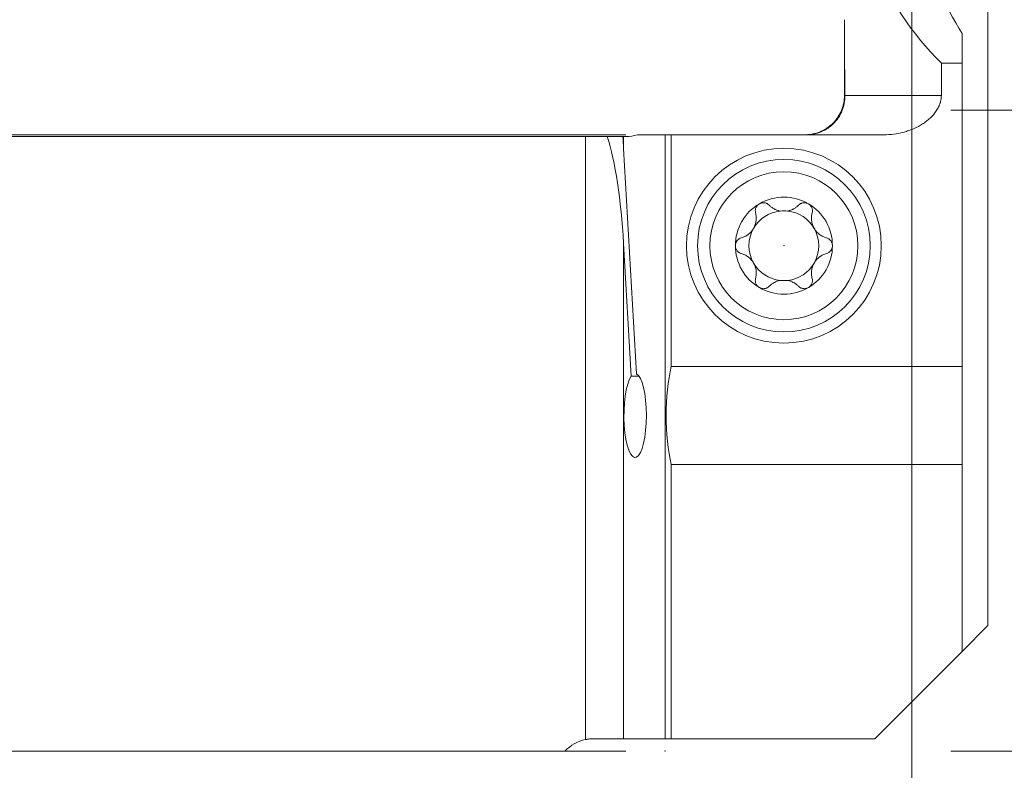
# Model space of a CAD drawing. Units: millimetres. Extents: x -101 to 40, y -47 to 38.
# Drawn here: x -26 to 14, y -13 to 17 of the extents above; entities that cross this region are included whole.
import ezdxf

# ---------------------------------------------------------------- set-up
doc = ezdxf.new("R2010")
doc.units = ezdxf.units.MM
for name, color, linetype in [('1', 4, 'Continuous'), ('2', 7, 'Continuous'), ('SK1', 4, 'Continuous'), ('SK2', 7, 'Continuous')]:
    doc.layers.add(name, color=color, linetype=linetype)
doc.styles.add('iso_b_vert', font='simplex.shx')
doc.dimstyles.get("Standard").update_dxf_attribs({"dimtxt": 0.18, "dimasz": 0.18, "dimexe": 0.18, "dimexo": 0.0625, "dimgap": 0.09, "dimtad": 1, "dimzin": 0, "dimdsep": 52, "dimtxsty": 'Standard', "dimcen": 0.09, "dimadec": 0, "dimazin": 0, "dimtfac": 1, "dimtdec": 4, "dimtofl": 0, "dimtmove": 0, "dimatfit": 3, "dimfxl": 1, "dimtolj": 1, "dimtzin": 0, "dimarcsym": 0})

# ---------------------------------------------------------------- blocks, each defined once
blk = doc.blocks.new('_U0')
at = {"layer": '2', "lineweight": 13}
for p, q in [((10, 26.95), (10, -33.2125)), ((0, -14.05), (0, -33.2125)), ((0, -31.2125), (10, -31.2125))]:
    blk.add_line(p, q, dxfattribs=at)
at = {"layer": '2', "lineweight": 18}
for points in [[(0, -31.2125), (3.499998, -30.751716), (3.500002, -31.673284)], [(10, -31.2125), (6.500002, -31.673284), (6.499998, -30.751716)]]:
    blk.add_solid(points, dxfattribs=at)
at = {"layer": '2', "lineweight": 18, "insert": (3.532467, -30.179866), "char_height": 3.5, "attachment_point": 7, "line_spacing_factor": 1.084337, "style": 'iso_b_vert'}
blk.add_mtext('\\W0.5321;10', dxfattribs=at)
blk = doc.blocks.new('_U2')
at = {"layer": 'SK2', "lineweight": 13}
for p, q in [((10, 26.95), (10, -40.2125)), ((-84, -14.05), (-84, -40.2125)), ((-84, -38.2125), (10, -38.2125))]:
    blk.add_line(p, q, dxfattribs=at)
at = {"layer": 'SK2', "lineweight": 18}
for points in [[(-84, -38.2125), (-80.500002, -37.751716), (-80.499998, -38.673284)], [(10, -38.2125), (6.500002, -38.673284), (6.499998, -37.751716)]]:
    blk.add_solid(points, dxfattribs=at)
at = {"layer": 'SK2', "lineweight": 18, "insert": (-39.089233, -37.179866), "char_height": 3.5, "attachment_point": 7, "line_spacing_factor": 1.084337, "style": 'iso_b_vert'}
blk.add_mtext('\\W0.7167;94', dxfattribs=at)
blk = doc.blocks.new('_U4')
at = {"layer": '2', "lineweight": 13}
for p, q in [((11.5875, 28.5375), (40.1, 28.5375)), ((38.1, 28.5375), (38.1, -12.4625)), ((11.5875, -12.4625), (40.1, -12.4625))]:
    blk.add_line(p, q, dxfattribs=at)
at = {"layer": '2', "lineweight": 18}
for points in [[(38.1, 28.5375), (38.560784, 25.037502), (37.639216, 25.037498)], [(38.1, -12.4625), (37.639216, -8.962502), (38.560784, -8.962498)]]:
    blk.add_solid(points, dxfattribs=at)
at = {"layer": '2', "lineweight": 18, "insert": (37.410366, 6.3577), "char_height": 3.5, "attachment_point": 7, "rotation": 90, "line_spacing_factor": 1.084337, "style": 'iso_b_vert'}
blk.add_mtext('\\W0.7092;41', dxfattribs=at)
blk = doc.blocks.new('_U5')
at = {"layer": '2', "lineweight": 13}
for p, q in [((11.5875, 28.5375), (30.1, 28.5375)), ((28.1, 13.5375), (28.1, 28.5375)), ((11.5875, 13.5375), (30.1, 13.5375))]:
    blk.add_line(p, q, dxfattribs=at)
at = {"layer": '2', "lineweight": 18}
for points in [[(28.1, 28.5375), (28.560784, 25.037502), (27.639216, 25.037498)], [(28.1, 13.5375), (27.639216, 17.037498), (28.560784, 17.037502)]]:
    blk.add_solid(points, dxfattribs=at)
at = {"layer": '2', "lineweight": 18, "insert": (27.410366, 19.541967), "char_height": 3.5, "attachment_point": 7, "rotation": 90, "line_spacing_factor": 1.084337, "style": 'iso_b_vert'}
blk.add_mtext('\\W0.5321;15', dxfattribs=at)
blk = doc.blocks.new('_U6')
at = {"layer": 'SK2', "lineweight": 13}
for p, q in [((-1.5875, 12.5375), (-97.6, 12.5375)), ((-95.6, -12.4625), (-95.6, 12.5375)), ((-1.5875, -12.4625), (-97.6, -12.4625))]:
    blk.add_line(p, q, dxfattribs=at)
at = {"layer": 'SK2', "lineweight": 18}
for points in [[(-95.6, 12.5375), (-95.139216, 9.037502), (-96.060784, 9.037498)], [(-95.6, -12.4625), (-96.060784, -8.962502), (-95.139216, -8.962498)]]:
    blk.add_solid(points, dxfattribs=at)
at = {"layer": 'SK2', "lineweight": 18, "insert": (-96.289634, -1.895466), "char_height": 3.5, "attachment_point": 7, "rotation": 90, "line_spacing_factor": 1.084337, "style": 'iso_b_vert'}
blk.add_mtext('\\W0.6740;25', dxfattribs=at)

msp = doc.modelspace()

# ---------------------------------------------------------------- linework, layer by layer
at = {"layer": '1', "lineweight": 18}
for p, q in [((13.09, 25.436), (13.09, -7.373)), ((12.044, 16.64), (12.044, 15.448)), ((11.2, 15.448), (12.044, 15.448)), ((11.2, 14.137), (11.2, 15.448)), ((12.044, 15.448), (12.044, 3.134)), ((0, -11.963), (0, 12.537)), ((0, 12.537), (0.246, 12.537)), ((0.246, 12.537), (8.884, 12.537)), ((0.246, 12.537), (0.246, 3.134)), ((0.246, 3.134), (12.044, 3.134)), ((12.044, 3.134), (12.044, -0.835)), ((0.246, -0.835), (0.246, -11.963)), ((12.044, -0.835), (0.246, -0.835)), ((12.044, -0.835), (12.044, -8.419)), ((12.044, -8.419), (13.09, -7.373)), ((12.044, -8.419), (8.5, -11.963)), ((0.246, -11.963), (0, -11.963)), ((8.5, -11.963), (0.246, -11.963))]:
    msp.add_line(p, q, dxfattribs=at)
at = {"layer": '1', "lineweight": 13}
msp.add_line((7.292, 14.137), (11.2, 14.137), dxfattribs=at)
at = {"layer": '1', "lineweight": 18}
for radius in [3.95, 3.5, 3]:
    msp.add_circle((4.816, 8.037), radius, dxfattribs=at)
for radius, start, end in [(1.968, 59.6186, 120.3814), (1.968, 120.3814, 180), (1.968, 0, 59.6186), (1.416, 96.1924, 150.1907), (1.416, 83.8076, 96.1924), (1.416, 29.8093, 83.8076), (1.416, 150.1907, 209.8093), (1.416, 330.1907, 29.8093), (1.968, 180, 239.6186), (1.968, 300.3814, 0), (1.416, 209.8093, 263.8076), (1.416, 276.1924, 330.1907), (1.416, 263.8076, 276.1924), (1.968, 239.6186, 300.3814)]:
    msp.add_arc((4.816, 8.037), radius, start, end, dxfattribs=at)
for centre, major_axis, ratio, start_param, end_param in [((18.022, 25.348), (0, 12.811), 0.8391, 1.610941, 2.454002), ((22, 25.348), (0, 14.718), 0.8391, 1.615728, 2.203949), ((18.022, 17.206), (0, 50.575), 0.212557, 1.570797, 1.631506), ((18.022, 13.358), (0, 50.575), 0.212557, 1.532746, 1.555387), ((0.849, 1.149), (0, 3), 0.267949, 0.848062, 2.293531)]:
    msp.add_ellipse(centre, major_axis=major_axis, ratio=ratio, start_param=start_param, end_param=end_param, dxfattribs=at)
for points, knots in [([(7.274, 14.137), (7.273, 14.033), (7.263, 13.93), (7.233, 13.779), (7.22, 13.728), (7.198, 13.654), (7.19, 13.629), (7.172, 13.58), (7.163, 13.555), (7.114, 13.435), (7.065, 13.343), (6.98, 13.213), (6.949, 13.171), (6.899, 13.11), (6.882, 13.09), (6.847, 13.051), (6.829, 13.032), (6.738, 12.939), (6.658, 12.872), (6.549, 12.798), (6.527, 12.784), (6.481, 12.756), (6.458, 12.743), (6.389, 12.705), (6.341, 12.683), (6.196, 12.622), (6.095, 12.59), (5.965, 12.564), (5.939, 12.559), (5.886, 12.551), (5.86, 12.548), (5.78, 12.54), (5.727, 12.537), (5.674, 12.537)], [0, 0, 0, 0, 0.125, 0.125, 0.1875, 0.1875, 0.21875, 0.21875, 0.25, 0.25, 0.375, 0.375, 0.4375, 0.4375, 0.46875, 0.46875, 0.5, 0.5, 0.625, 0.625, 0.65625, 0.65625, 0.6875, 0.6875, 0.75, 0.75, 0.875, 0.875, 0.90625, 0.90625, 0.9375, 0.9375, 1, 1, 1, 1]), ([(7.292, 14.137), (7.294, 14.033), (7.285, 13.931), (7.257, 13.779), (7.246, 13.729), (7.224, 13.654), (7.217, 13.629), (7.2, 13.58), (7.191, 13.556), (7.143, 13.435), (7.096, 13.343), (7.012, 13.213), (6.982, 13.171), (6.932, 13.109), (6.916, 13.089), (6.881, 13.05), (6.863, 13.031), (6.772, 12.938), (6.693, 12.871), (6.584, 12.797), (6.562, 12.783), (6.517, 12.755), (6.494, 12.742), (6.425, 12.704), (6.33, 12.659), (6.232, 12.623), (6.157, 12.6), (6.131, 12.593), (6.08, 12.58), (6.054, 12.574), (5.924, 12.548), (5.819, 12.537), (5.712, 12.537)], [0, 0, 0, 0, 0.125, 0.125, 0.1875, 0.1875, 0.21875, 0.21875, 0.25, 0.25, 0.375, 0.375, 0.4375, 0.4375, 0.46875, 0.46875, 0.5, 0.5, 0.625, 0.625, 0.65625, 0.65625, 0.6875, 0.6875, 0.75, 0.8125, 0.8125, 0.84375, 0.84375, 0.875, 0.875, 1, 1, 1, 1]), ([(8.884, 12.537), (9.013, 12.537), (9.141, 12.546), (9.394, 12.579), (9.52, 12.603), (9.676, 12.644), (9.707, 12.653), (9.769, 12.671), (9.8, 12.68), (9.891, 12.711), (9.951, 12.733), (10.128, 12.805), (10.243, 12.86), (10.408, 12.957), (10.462, 12.991), (10.541, 13.046), (10.567, 13.065), (10.619, 13.105), (10.644, 13.125), (10.718, 13.187), (10.765, 13.231), (10.855, 13.323), (10.898, 13.371), (10.957, 13.449), (10.976, 13.475), (11.012, 13.529), (11.029, 13.556), (11.077, 13.64), (11.105, 13.698), (11.134, 13.773), (11.139, 13.789), (11.15, 13.82), (11.154, 13.835), (11.168, 13.882), (11.175, 13.913), (11.193, 14.008), (11.2, 14.073), (11.2, 14.137)], [0, 0, 0, 0, 0.125, 0.125, 0.25, 0.25, 0.28125, 0.28125, 0.3125, 0.3125, 0.375, 0.375, 0.5, 0.5, 0.5625, 0.5625, 0.59375, 0.59375, 0.625, 0.625, 0.6875, 0.6875, 0.75, 0.75, 0.78125, 0.78125, 0.8125, 0.8125, 0.875, 0.875, 0.890625, 0.890625, 0.90625, 0.90625, 0.9375, 0.9375, 1, 1, 1, 1]), ([(3.82, 9.736), (3.812, 9.731), (3.804, 9.726), (3.789, 9.715), (3.781, 9.709), (3.76, 9.691), (3.747, 9.678), (3.729, 9.656), (3.723, 9.649), (3.712, 9.634), (3.707, 9.626), (3.694, 9.603), (3.686, 9.586), (3.673, 9.553), (3.668, 9.535), (3.661, 9.501), (3.658, 9.484), (3.656, 9.432), (3.66, 9.398), (3.668, 9.366)], [0, 0, 0, 0, 0.0625, 0.0625, 0.125, 0.125, 0.25, 0.25, 0.3125, 0.3125, 0.375, 0.375, 0.5, 0.5, 0.625, 0.625, 0.75, 0.75, 1, 1, 1, 1]), ([(4.224, 9.681), (4.2, 9.706), (4.172, 9.726), (4.133, 9.747), (4.125, 9.751), (4.109, 9.758), (4.1, 9.761), (4.075, 9.77), (4.057, 9.774), (4.021, 9.78), (4.002, 9.781), (3.965, 9.781), (3.946, 9.779), (3.918, 9.774), (3.909, 9.772), (3.89, 9.767), (3.881, 9.764), (3.854, 9.754), (3.837, 9.745), (3.82, 9.736)], [0, 0, 0, 0, 0.25, 0.25, 0.3125, 0.3125, 0.375, 0.375, 0.5, 0.5, 0.625, 0.625, 0.75, 0.75, 0.8125, 0.8125, 0.875, 0.875, 1, 1, 1, 1]), ([(4.224, 9.681), (4.252, 9.652), (4.282, 9.625), (4.347, 9.576), (4.382, 9.553), (4.428, 9.528), (4.437, 9.523), (4.456, 9.513), (4.485, 9.499), (4.515, 9.487), (4.576, 9.465), (4.619, 9.454), (4.663, 9.445)], [0, 0, 0, 0, 0.25, 0.25, 0.5, 0.5, 0.5625, 0.5625, 0.625, 0.75, 0.75, 1, 1, 1, 1]), ([(4.969, 9.445), (5.013, 9.454), (5.055, 9.465), (5.116, 9.487), (5.136, 9.495), (5.165, 9.509), (5.175, 9.513), (5.194, 9.523), (5.204, 9.528), (5.25, 9.553), (5.285, 9.576), (5.35, 9.625), (5.38, 9.652), (5.408, 9.681)], [0, 0, 0, 0, 0.25, 0.25, 0.375, 0.375, 0.4375, 0.4375, 0.5, 0.5, 0.75, 0.75, 1, 1, 1, 1]), ([(5.811, 9.736), (5.795, 9.745), (5.777, 9.754), (5.751, 9.764), (5.741, 9.767), (5.723, 9.772), (5.713, 9.774), (5.685, 9.779), (5.667, 9.781), (5.629, 9.781), (5.611, 9.78), (5.574, 9.774), (5.557, 9.77), (5.531, 9.761), (5.523, 9.758), (5.507, 9.751), (5.499, 9.747), (5.459, 9.726), (5.432, 9.706), (5.408, 9.681)], [0, 0, 0, 0, 0.125, 0.125, 0.1875, 0.1875, 0.25, 0.25, 0.375, 0.375, 0.5, 0.5, 0.625, 0.625, 0.6875, 0.6875, 0.75, 0.75, 1, 1, 1, 1]), ([(5.811, 9.736), (5.82, 9.731), (5.828, 9.726), (5.843, 9.715), (5.85, 9.709), (5.872, 9.691), (5.885, 9.678), (5.903, 9.656), (5.909, 9.649), (5.919, 9.634), (5.924, 9.626), (5.938, 9.603), (5.946, 9.586), (5.959, 9.553), (5.964, 9.535), (5.971, 9.501), (5.973, 9.484), (5.976, 9.432), (5.972, 9.398), (5.963, 9.366)], [0, 0, 0, 0, 0.0625, 0.0625, 0.125, 0.125, 0.25, 0.25, 0.3125, 0.3125, 0.375, 0.375, 0.5, 0.5, 0.625, 0.625, 0.75, 0.75, 1, 1, 1, 1]), ([(3.09, 8.356), (3.139, 8.369), (3.186, 8.387), (3.256, 8.421), (3.279, 8.433), (3.313, 8.454), (3.324, 8.461), (3.346, 8.476), (3.357, 8.484), (3.411, 8.525), (3.451, 8.562), (3.498, 8.614), (3.507, 8.625), (3.524, 8.647), (3.55, 8.681), (3.588, 8.74), (3.614, 8.79), (3.637, 8.843), (3.647, 8.869), (3.664, 8.922), (3.672, 8.949), (3.683, 9.003), (3.688, 9.03), (3.697, 9.11), (3.698, 9.162), (3.692, 9.24), (3.689, 9.266), (3.68, 9.316), (3.675, 9.341), (3.668, 9.366)], [0, 0, 0, 0, 0.125, 0.125, 0.1875, 0.1875, 0.21875, 0.21875, 0.25, 0.25, 0.375, 0.375, 0.40625, 0.40625, 0.4375, 0.5, 0.5625, 0.5625, 0.625, 0.625, 0.6875, 0.6875, 0.75, 0.75, 0.875, 0.875, 0.9375, 0.9375, 1, 1, 1, 1]), ([(5.963, 9.366), (5.95, 9.317), (5.942, 9.267), (5.936, 9.189), (5.935, 9.163), (5.936, 9.124), (5.936, 9.11), (5.938, 9.084), (5.939, 9.07), (5.947, 9.003), (5.958, 8.95), (5.98, 8.883), (5.985, 8.87), (5.995, 8.843), (6.011, 8.804), (6.043, 8.742), (6.073, 8.694), (6.107, 8.647), (6.124, 8.625), (6.161, 8.584), (6.181, 8.564), (6.221, 8.526), (6.242, 8.509), (6.307, 8.46), (6.352, 8.433), (6.421, 8.399), (6.445, 8.388), (6.493, 8.37), (6.517, 8.362), (6.542, 8.356)], [0, 0, 0, 0, 0.125, 0.125, 0.1875, 0.1875, 0.21875, 0.21875, 0.25, 0.25, 0.375, 0.375, 0.40625, 0.40625, 0.4375, 0.5, 0.5625, 0.5625, 0.625, 0.625, 0.6875, 0.6875, 0.75, 0.75, 0.875, 0.875, 0.9375, 0.9375, 1, 1, 1, 1]), ([(3.09, 8.356), (3.057, 8.347), (3.026, 8.333), (2.99, 8.309), (2.983, 8.304), (2.969, 8.294), (2.962, 8.288), (2.943, 8.27), (2.931, 8.257), (2.914, 8.236), (2.909, 8.229), (2.898, 8.214), (2.893, 8.206), (2.88, 8.182), (2.873, 8.165), (2.863, 8.139), (2.861, 8.13), (2.856, 8.112), (2.854, 8.103), (2.849, 8.075), (2.847, 8.056), (2.847, 8.037)], [0, 0, 0, 0, 0.25, 0.25, 0.3125, 0.3125, 0.375, 0.375, 0.5, 0.5, 0.5625, 0.5625, 0.625, 0.625, 0.75, 0.75, 0.8125, 0.8125, 0.875, 0.875, 1, 1, 1, 1]), ([(2.847, 8.037), (2.847, 8.019), (2.849, 8), (2.855, 7.963), (2.86, 7.945), (2.869, 7.919), (2.873, 7.91), (2.881, 7.893), (2.885, 7.885), (2.898, 7.861), (2.908, 7.846), (2.925, 7.825), (2.931, 7.818), (2.943, 7.805), (2.949, 7.799), (2.969, 7.781), (2.983, 7.77), (3.012, 7.751), (3.027, 7.743), (3.058, 7.729), (3.074, 7.724), (3.09, 7.719)], [0, 0, 0, 0, 0.125, 0.125, 0.25, 0.25, 0.3125, 0.3125, 0.375, 0.375, 0.5, 0.5, 0.5625, 0.5625, 0.625, 0.625, 0.75, 0.75, 0.875, 0.875, 1, 1, 1, 1]), ([(6.784, 8.037), (6.784, 8.056), (6.783, 8.075), (6.776, 8.112), (6.772, 8.13), (6.762, 8.156), (6.759, 8.165), (6.751, 8.182), (6.747, 8.19), (6.734, 8.214), (6.724, 8.229), (6.707, 8.25), (6.701, 8.257), (6.689, 8.27), (6.682, 8.276), (6.663, 8.294), (6.649, 8.305), (6.62, 8.324), (6.605, 8.332), (6.574, 8.346), (6.558, 8.351), (6.542, 8.356)], [0, 0, 0, 0, 0.125, 0.125, 0.25, 0.25, 0.3125, 0.3125, 0.375, 0.375, 0.5, 0.5, 0.5625, 0.5625, 0.625, 0.625, 0.75, 0.75, 0.875, 0.875, 1, 1, 1, 1]), ([(6.542, 7.719), (6.574, 7.728), (6.605, 7.742), (6.642, 7.766), (6.649, 7.771), (6.663, 7.781), (6.669, 7.787), (6.689, 7.805), (6.701, 7.818), (6.718, 7.839), (6.723, 7.846), (6.733, 7.861), (6.738, 7.869), (6.752, 7.893), (6.759, 7.91), (6.768, 7.936), (6.771, 7.945), (6.776, 7.963), (6.778, 7.972), (6.783, 8), (6.784, 8.019), (6.784, 8.037)], [0, 0, 0, 0, 0.25, 0.25, 0.3125, 0.3125, 0.375, 0.375, 0.5, 0.5, 0.5625, 0.5625, 0.625, 0.625, 0.75, 0.75, 0.8125, 0.8125, 0.875, 0.875, 1, 1, 1, 1]), ([(3.668, 6.709), (3.682, 6.758), (3.69, 6.808), (3.696, 6.886), (3.697, 6.912), (3.696, 6.951), (3.696, 6.965), (3.694, 6.991), (3.693, 7.005), (3.685, 7.072), (3.673, 7.125), (3.652, 7.192), (3.647, 7.205), (3.637, 7.232), (3.621, 7.271), (3.589, 7.333), (3.558, 7.381), (3.525, 7.428), (3.507, 7.45), (3.47, 7.491), (3.451, 7.511), (3.411, 7.549), (3.389, 7.566), (3.325, 7.615), (3.28, 7.642), (3.21, 7.676), (3.187, 7.687), (3.138, 7.705), (3.114, 7.713), (3.09, 7.719)], [0, 0, 0, 0, 0.125, 0.125, 0.1875, 0.1875, 0.21875, 0.21875, 0.25, 0.25, 0.375, 0.375, 0.40625, 0.40625, 0.4375, 0.5, 0.5625, 0.5625, 0.625, 0.625, 0.6875, 0.6875, 0.75, 0.75, 0.875, 0.875, 0.9375, 0.9375, 1, 1, 1, 1]), ([(6.542, 7.719), (6.493, 7.706), (6.445, 7.688), (6.376, 7.654), (6.353, 7.642), (6.319, 7.621), (6.308, 7.614), (6.286, 7.599), (6.275, 7.591), (6.221, 7.55), (6.181, 7.513), (6.134, 7.461), (6.125, 7.45), (6.107, 7.428), (6.082, 7.394), (6.044, 7.335), (6.018, 7.285), (5.995, 7.232), (5.985, 7.206), (5.967, 7.153), (5.96, 7.126), (5.948, 7.072), (5.944, 7.045), (5.935, 6.965), (5.934, 6.913), (5.939, 6.835), (5.943, 6.809), (5.951, 6.759), (5.957, 6.734), (5.963, 6.709)], [0, 0, 0, 0, 0.125, 0.125, 0.1875, 0.1875, 0.21875, 0.21875, 0.25, 0.25, 0.375, 0.375, 0.40625, 0.40625, 0.4375, 0.5, 0.5625, 0.5625, 0.625, 0.625, 0.6875, 0.6875, 0.75, 0.75, 0.875, 0.875, 0.9375, 0.9375, 1, 1, 1, 1]), ([(3.82, 6.339), (3.812, 6.344), (3.804, 6.349), (3.789, 6.36), (3.781, 6.366), (3.76, 6.384), (3.747, 6.397), (3.729, 6.419), (3.723, 6.426), (3.712, 6.441), (3.707, 6.449), (3.694, 6.472), (3.686, 6.489), (3.673, 6.522), (3.668, 6.54), (3.661, 6.574), (3.658, 6.591), (3.656, 6.643), (3.66, 6.677), (3.668, 6.709)], [0, 0, 0, 0, 0.0625, 0.0625, 0.125, 0.125, 0.25, 0.25, 0.3125, 0.3125, 0.375, 0.375, 0.5, 0.5, 0.625, 0.625, 0.75, 0.75, 1, 1, 1, 1]), ([(3.82, 6.339), (3.837, 6.33), (3.854, 6.321), (3.881, 6.311), (3.89, 6.308), (3.909, 6.303), (3.918, 6.301), (3.946, 6.296), (3.965, 6.294), (4.002, 6.294), (4.021, 6.295), (4.057, 6.301), (4.075, 6.305), (4.1, 6.314), (4.109, 6.317), (4.125, 6.324), (4.133, 6.328), (4.172, 6.349), (4.2, 6.369), (4.224, 6.394)], [0, 0, 0, 0, 0.125, 0.125, 0.1875, 0.1875, 0.25, 0.25, 0.375, 0.375, 0.5, 0.5, 0.625, 0.625, 0.6875, 0.6875, 0.75, 0.75, 1, 1, 1, 1]), ([(4.663, 6.63), (4.619, 6.621), (4.576, 6.61), (4.515, 6.588), (4.495, 6.58), (4.466, 6.566), (4.457, 6.562), (4.438, 6.552), (4.428, 6.547), (4.382, 6.522), (4.347, 6.499), (4.282, 6.45), (4.252, 6.423), (4.224, 6.394)], [0, 0, 0, 0, 0.25, 0.25, 0.375, 0.375, 0.4375, 0.4375, 0.5, 0.5, 0.75, 0.75, 1, 1, 1, 1]), ([(5.408, 6.394), (5.38, 6.423), (5.35, 6.45), (5.285, 6.499), (5.25, 6.522), (5.204, 6.547), (5.194, 6.552), (5.175, 6.562), (5.146, 6.576), (5.116, 6.588), (5.055, 6.61), (5.013, 6.621), (4.969, 6.63)], [0, 0, 0, 0, 0.25, 0.25, 0.5, 0.5, 0.5625, 0.5625, 0.625, 0.75, 0.75, 1, 1, 1, 1]), ([(5.408, 6.394), (5.432, 6.369), (5.459, 6.349), (5.499, 6.328), (5.507, 6.324), (5.523, 6.317), (5.531, 6.314), (5.557, 6.305), (5.574, 6.301), (5.611, 6.295), (5.629, 6.294), (5.667, 6.294), (5.685, 6.296), (5.713, 6.301), (5.723, 6.303), (5.741, 6.308), (5.751, 6.311), (5.777, 6.321), (5.795, 6.33), (5.811, 6.339)], [0, 0, 0, 0, 0.25, 0.25, 0.3125, 0.3125, 0.375, 0.375, 0.5, 0.5, 0.625, 0.625, 0.75, 0.75, 0.8125, 0.8125, 0.875, 0.875, 1, 1, 1, 1]), ([(5.811, 6.339), (5.82, 6.344), (5.828, 6.349), (5.843, 6.36), (5.85, 6.366), (5.872, 6.384), (5.885, 6.397), (5.903, 6.419), (5.909, 6.426), (5.919, 6.441), (5.924, 6.449), (5.938, 6.472), (5.946, 6.489), (5.959, 6.522), (5.964, 6.54), (5.971, 6.574), (5.973, 6.591), (5.976, 6.643), (5.972, 6.677), (5.963, 6.709)], [0, 0, 0, 0, 0.0625, 0.0625, 0.125, 0.125, 0.25, 0.25, 0.3125, 0.3125, 0.375, 0.375, 0.5, 0.5, 0.625, 0.625, 0.75, 0.75, 1, 1, 1, 1])]:
    msp.add_open_spline(points, degree=3, knots=knots, dxfattribs=at)
for p in [(4.816, 8.037), (0, -12.463)]:
    msp.add_point(p, dxfattribs=at)
at = {"layer": 'SK1', "lineweight": 18}
for p, q in [((-3.228, 12.463), (-81, 12.463)), ((-2.345, 12.463), (-3.228, 12.463)), ((-1.713, 12.463), (-2.345, 12.463)), ((-1.682, 12.463), (-1.713, 12.463)), ((-1.6, 12.463), (-1.682, 12.463)), ((-1.116, 12.537), (0, 12.537)), ((0, -11.963), (0, 12.537)), ((-1.162, 2.838), (-1.682, 11.98)), ((-1.375, 2.74), (-1.682, 8.132)), ((-1.053, 2.74), (-1.375, 2.74)), ((-1.682, -11.963), (-2.9, -11.963)), ((0, -11.963), (-1.682, -11.963)), ((-4.062, -12.463), (-81, -12.463))]:
    msp.add_line(p, q, dxfattribs=at)
at = {"layer": 'SK1', "lineweight": 13}
for p, q in [((-3.228, -11.996), (-3.228, 12.463)), ((-1.682, 12.463), (-1.682, 11.98)), ((-1.682, 8.132), (-1.682, -11.963))]:
    msp.add_line(p, q, dxfattribs=at)
at = {"layer": 'SK1', "lineweight": 18}
for centre, start, end in [((-1.6, 14.062), 270, 287.6124), ((-2.9, -13.562), 101.8194, 136.5675)]:
    msp.add_arc(centre, 1.6, start, end, dxfattribs=at)
for centre, major_axis, ratio, start_param, end_param in [((-3.228, 6.184), (0, 7.527), 0.212557, -1.308997, -0.58424), ((-3.228, 10.031), (0, 7.527), 0.212557, -1.308997, -1.24194), ((-1.214, 1.149), (0, 1.7), 0.267949, 0.360933, -0.115945)]:
    msp.add_ellipse(centre, major_axis=major_axis, ratio=ratio, start_param=start_param, end_param=end_param, dxfattribs=at)
msp.add_open_spline([(-2.9, -11.963), (-2.955, -11.963), (-3.009, -11.965), (-3.118, -11.977), (-3.173, -11.985), (-3.228, -11.996)], degree=3, knots=[0, 0, 0, 0, 0.5, 0.5, 1, 1, 1, 1], dxfattribs=at)

# ---------------------------------------------------------------- dimensions: what is measured, and where the dimension line sits
at = {"layer": '2', "lineweight": 18}
dim = msp.add_linear_dim(base=(10, -31.212), p1=(0, -12.463), p2=(10, 28.538), dimstyle='Standard', override={"dimtxt": 3.5, "dimasz": 3.5, "dimexe": 2, "dimexo": 1.5875, "dimgap": 1.75, "dimtad": 1, "dimtih": 1, "dimtoh": 0, "dimdec": 2, "dimlfac": 1, "dimzin": 8, "dimdsep": 46, "dimlunit": 2, "dimpost": '<>', "dimtxsty": 'iso_b_vert', "dimsah": 1, "dimse1": 0, "dimse2": 0, "dimsd1": 0, "dimsd2": 0, "dimclrd": 2, "dimclre": 2, "dimclrt": 2, "dimtol": 0, "dimtm": -0.1, "dimtfac": 1, "dimtdec": 2, "dimtofl": 1, "dimtmove": 0, "dimtzin": 8, "dimlwd": 13, "dimlwe": 13}, dxfattribs=at)
dim.commit()
dim.dimension.update_dxf_attribs({"geometry": '_U0', "text_midpoint": (5, -31.212)})
for base, p1, p2, picture, middle in [((38.1, -12.463), (10, 28.538), (10, -12.463), '_U4', (38.1, 8.037)), ((28.1, 28.538), (10, 13.537), (10, 28.538), '_U5', (28.1, 21.038))]:
    dim = msp.add_linear_dim(base=base, p1=p1, p2=p2, angle=90, dimstyle='Standard', override={"dimtxt": 3.5, "dimasz": 3.5, "dimexe": 2, "dimexo": 1.5875, "dimgap": 1.75, "dimtad": 1, "dimtih": 0, "dimtoh": 0, "dimdec": 2, "dimlfac": 1, "dimzin": 8, "dimdsep": 46, "dimlunit": 2, "dimpost": '<>', "dimtxsty": 'iso_b_vert', "dimsah": 1, "dimse1": 0, "dimse2": 0, "dimsd1": 0, "dimsd2": 0, "dimclrd": 2, "dimclre": 2, "dimclrt": 2, "dimtol": 0, "dimtm": -0.1, "dimtfac": 1, "dimtdec": 2, "dimtofl": 1, "dimtmove": 0, "dimtzin": 8, "dimlwd": 13, "dimlwe": 13}, dxfattribs=at)
    dim.commit()
    dim.dimension.update_dxf_attribs({"geometry": picture, "text_midpoint": middle})
at = {"layer": 'SK2', "lineweight": 18}
dim = msp.add_linear_dim(base=(10, -38.212), p1=(-84, -12.463), p2=(10, 28.538), dimstyle='Standard', override={"dimtxt": 3.5, "dimasz": 3.5, "dimexe": 2, "dimexo": 1.5875, "dimgap": 1.75, "dimtad": 1, "dimtih": 1, "dimtoh": 0, "dimdec": 2, "dimlfac": 1, "dimzin": 8, "dimdsep": 46, "dimlunit": 2, "dimpost": '<>', "dimtxsty": 'iso_b_vert', "dimsah": 1, "dimse1": 0, "dimse2": 0, "dimsd1": 0, "dimsd2": 0, "dimclrd": 2, "dimclre": 2, "dimclrt": 2, "dimtol": 0, "dimtm": -0.1, "dimtfac": 1, "dimtdec": 2, "dimtofl": 1, "dimtmove": 0, "dimtzin": 8, "dimlwd": 13, "dimlwe": 13}, dxfattribs=at)
dim.commit()
dim.dimension.update_dxf_attribs({"geometry": '_U2', "text_midpoint": (-37, -38.212)})
dim = msp.add_linear_dim(base=(-95.6, 12.537), p1=(0, -12.463), p2=(0, 12.537), angle=90, dimstyle='Standard', override={"dimtxt": 3.5, "dimasz": 3.5, "dimexe": 2, "dimexo": 1.5875, "dimgap": 1.75, "dimtad": 1, "dimtih": 0, "dimtoh": 0, "dimdec": 2, "dimlfac": 1, "dimzin": 8, "dimdsep": 46, "dimlunit": 2, "dimpost": '<>', "dimtxsty": 'iso_b_vert', "dimsah": 1, "dimse1": 0, "dimse2": 0, "dimsd1": 0, "dimsd2": 0, "dimclrd": 2, "dimclre": 2, "dimclrt": 2, "dimtol": 0, "dimtm": -0.1, "dimtfac": 1, "dimtdec": 2, "dimtofl": 1, "dimtmove": 0, "dimtzin": 8, "dimlwd": 13, "dimlwe": 13}, dxfattribs=at)
dim.commit()
dim.dimension.update_dxf_attribs({"geometry": '_U6', "text_midpoint": (-95.6, 0.037)})

doc.saveas('drawing.dxf')
